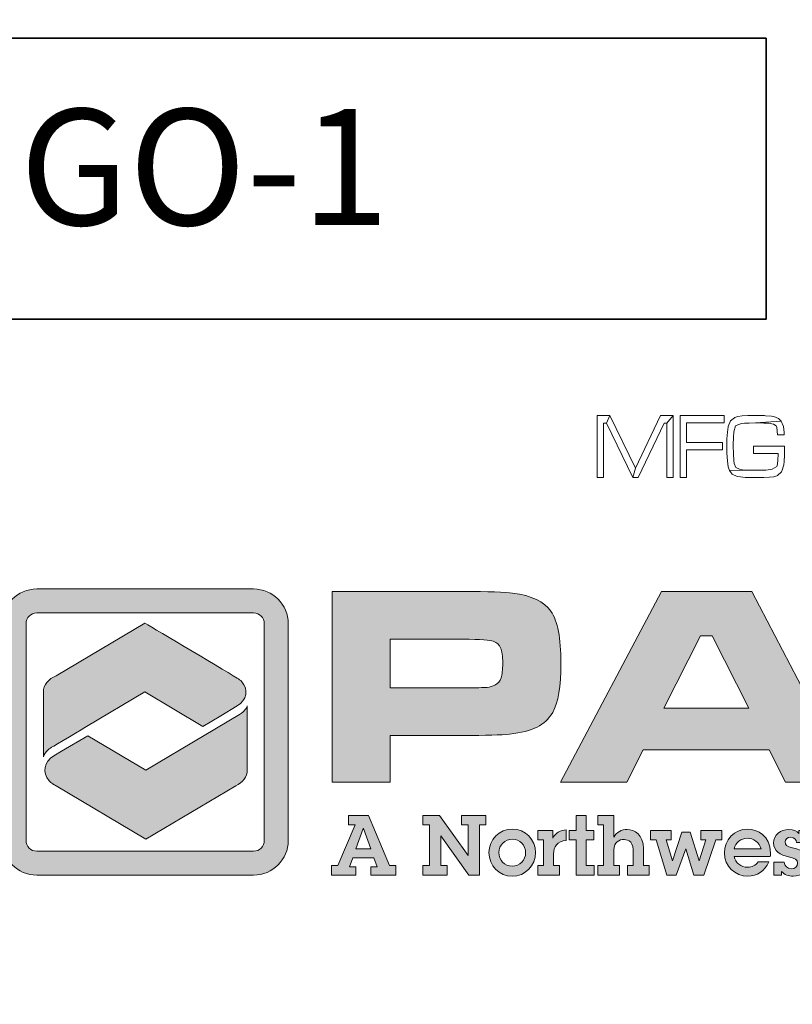
# Model space of a CAD drawing. Extents: x 1106 to 1425, y -76 to 337.
# Drawn here: x 1314 to 1320, y 25 to 32 of the extents above; entities that cross this region are included whole.
import ezdxf
from ezdxf.enums import TextEntityAlignment as Align

# ---------------------------------------------------------------- set-up
doc = ezdxf.new("R2010")
doc.units = 0
doc.header["$LTSCALE"] = 5
doc.header["$MEASUREMENT"] = 0
doc.layers.get('DEFPOINTS').update_dxf_attribs({"linetype": 'CONTINUOUS'})
for name, color, linetype in [('BADGE', 7, 'CONTINUOUS'), ('Layer 1', 7, 'CONTINUOUS'), ('SHEET', 1, 'CONTINUOUS')]:
    doc.layers.add(name, color=color, linetype=linetype)
doc.styles.add('0', font='arialbd.ttf', dxfattribs={"height": 1})

# ---------------------------------------------------------------- blocks, each defined once
blk = doc.blocks.new('A$C2CB8135C')
at = {"layer": 'Layer 1', "true_color": 0x0092cb}
h = blk.add_hatch(color=142, dxfattribs=at)
h.dxf.hatch_style = 2
edge = h.paths.add_edge_path()
edge.add_spline(control_points=[(1.3734, 3.3319), (1.3734, 3.3319), (0.1893, 3.3319), (0.1893, 3.3319), (0.0849, 3.3319), (0, 3.4168), (0, 3.5212), (0, 3.5212), (0, 4.7053), (0, 4.7053), (0, 4.8096), (0.0849, 4.8945), (0.1893, 4.8945), (0.1893, 4.8945), (1.3734, 4.8945), (1.3734, 4.8945), (1.4777, 4.8945), (1.5627, 4.8096), (1.5627, 4.7053), (1.5627, 4.7053), (1.5627, 3.5212), (1.5627, 3.5212), (1.5627, 3.4168), (1.4777, 3.3319), (1.3734, 3.3319)], knot_values=[0, 0, 0, 0, 1, 1, 1, 2, 2, 2, 3, 3, 3, 4, 4, 4, 5, 5, 5, 6, 6, 6, 7, 7, 7, 8, 8, 8, 8], degree=3, periodic=0)
edge = h.paths.add_edge_path()
edge.add_spline(control_points=[(0.1893, 4.7638), (0.157, 4.7638), (0.1308, 4.7375), (0.1308, 4.7053), (0.1308, 4.7053), (0.1308, 3.5212), (0.1308, 3.5212), (0.1308, 3.4889), (0.157, 3.4627), (0.1893, 3.4627), (0.1893, 3.4627), (1.3734, 3.4627), (1.3734, 3.4627), (1.4056, 3.4627), (1.4319, 3.4889), (1.4319, 3.5212), (1.4319, 3.5212), (1.4319, 4.7053), (1.4319, 4.7053), (1.4319, 4.7375), (1.4056, 4.7638), (1.3734, 4.7638), (1.3734, 4.7638), (0.1893, 4.7638), (0.1893, 4.7638)], knot_values=[0, 0, 0, 0, 1, 1, 1, 2, 2, 2, 3, 3, 3, 4, 4, 4, 5, 5, 5, 6, 6, 6, 7, 7, 7, 8, 8, 8, 8], degree=3, periodic=0)
at = {"layer": 'Layer 1', "true_color": 0x004677}
h = blk.add_hatch(color=156, dxfattribs=at)
edge = h.paths.add_edge_path()
edge.add_spline(control_points=[(1.8027, 3.8398), (1.8027, 3.8398), (1.8027, 4.8804), (1.8027, 4.8804), (1.8027, 4.8804), (2.5154, 4.8804), (2.5154, 4.8804), (2.6567, 4.8804), (2.7477, 4.8776), (2.7883, 4.872), (2.8915, 4.8583), (2.9613, 4.8251), (2.9976, 4.7725), (3.0339, 4.7199), (3.0521, 4.626), (3.0521, 4.4908), (3.0521, 4.3623), (3.0371, 4.2721), (3.0071, 4.2202), (2.9868, 4.1852), (2.9583, 4.1585), (2.9217, 4.1402), (2.8852, 4.1219), (2.8351, 4.1092), (2.7716, 4.1021), (2.7263, 4.097), (2.642, 4.0945), (2.5185, 4.0945), (2.5185, 4.0945), (2.1198, 4.0945), (2.1198, 4.0945), (2.1198, 4.0945), (2.1198, 3.8398), (2.1198, 3.8398), (2.1198, 3.8398), (1.8027, 3.8398), (1.8027, 3.8398)], knot_values=[0, 0, 0, 0, 1, 1, 1, 2, 2, 2, 3, 3, 3, 4, 4, 4, 5, 5, 5, 6, 6, 6, 7, 7, 7, 8, 8, 8, 9, 9, 9, 10, 10, 10, 11, 11, 11, 12, 12, 12, 12], degree=3, periodic=0)
edge = h.paths.add_edge_path()
edge.add_spline(control_points=[(2.1198, 4.3544), (2.1198, 4.3544), (2.5162, 4.3544), (2.5162, 4.3544), (2.5884, 4.3549), (2.6325, 4.3559), (2.6485, 4.3574), (2.6645, 4.359), (2.6788, 4.363), (2.6915, 4.3696), (2.7078, 4.3783), (2.719, 4.3914), (2.7251, 4.4089), (2.7312, 4.4264), (2.7342, 4.4537), (2.7342, 4.4908), (2.7342, 4.5279), (2.7304, 4.5551), (2.7228, 4.5724), (2.7152, 4.5897), (2.7017, 4.6021), (2.6824, 4.6098), (2.6682, 4.6154), (2.6128, 4.6189), (2.5162, 4.6204), (2.5162, 4.6204), (2.1198, 4.6204), (2.1198, 4.6204), (2.1198, 4.6204), (2.1198, 4.3544), (2.1198, 4.3544)], knot_values=[0, 0, 0, 0, 1, 1, 1, 2, 2, 2, 3, 3, 3, 4, 4, 4, 5, 5, 5, 6, 6, 6, 7, 7, 7, 8, 8, 8, 9, 9, 9, 10, 10, 10, 10], degree=3, periodic=0)
h = blk.add_hatch(color=156, dxfattribs=at)
h.paths.add_polyline_path([(4.2784, 3.8398), (4.1892, 4.0159), (3.5009, 4.0159), (3.4117, 3.8398), (3.0496, 3.8398), (3.6015, 4.8804), (4.094, 4.8804), (4.6382, 3.8398)])
h.paths.add_polyline_path([(4.0779, 4.2439), (3.8775, 4.638), (3.8142, 4.638), (3.6137, 4.2439)])
at = {"layer": 'Layer 1', "true_color": 0x0092cb}
h = blk.add_hatch(color=142, dxfattribs=at)
edge = h.paths.add_edge_path()
edge.add_spline(control_points=[(1.0965, 4.1436), (1.0965, 4.1436), (1.195, 4.2025), (1.195, 4.2025), (1.195, 4.2025), (1.2843, 4.256), (1.2843, 4.256), (1.3362, 4.2871), (1.3471, 4.3462), (1.3088, 4.3882), (1.3014, 4.3963), (1.2939, 4.4023), (1.284, 4.4082), (1.284, 4.4082), (1.284, 4.4082), (1.284, 4.4082), (1.1864, 4.4662), (0.7787, 4.7085), (0.7787, 4.7085), (0.7787, 4.7085), (0.2946, 4.4208), (0.2946, 4.4208), (0.2534, 4.4042), (0.2252, 4.3705), (0.2252, 4.3316), (0.2252, 4.3316), (0.2252, 3.9789), (0.2252, 3.9787), (0.2336, 4.0065), (0.2671, 4.028), (0.2741, 4.0323), (0.2742, 4.0323), (0.4606, 4.143), (0.4606, 4.143), (0.4606, 4.143), (0.4602, 4.1433), (0.4602, 4.1433), (0.4602, 4.1433), (0.7786, 4.3325), (0.7786, 4.3325), (0.7786, 4.3325), (1.0965, 4.1436), (1.0965, 4.1436), (1.0965, 4.1436), (1.0965, 4.1436), (1.0965, 4.1436)], knot_values=[0, 0, 0, 0, 1, 1, 1, 2, 2, 2, 3, 3, 3, 4, 4, 4, 5, 5, 5, 6, 6, 6, 7, 7, 7, 8, 8, 8, 9, 9, 9, 10, 10, 10, 11, 11, 11, 12, 12, 12, 13, 13, 13, 14, 14, 14, 15, 15, 15, 15], degree=3, periodic=0)
at = {"layer": 'Layer 1', "true_color": 0x8fad15}
h = blk.add_hatch(color=54, dxfattribs=at)
edge = h.paths.add_edge_path()
edge.add_spline(control_points=[(1.2971, 4.2098), (1.2971, 4.2098), (1.1037, 4.094), (1.1037, 4.094), (1.1037, 4.094), (1.1041, 4.0938), (1.1041, 4.0938), (1.1041, 4.0938), (0.7857, 3.9046), (0.7857, 3.9046), (0.7857, 3.9046), (0.4678, 4.0935), (0.4678, 4.0935), (0.4678, 4.0935), (0.324, 4.0081), (0.324, 4.0081), (0.324, 4.0081), (0.2827, 3.9836), (0.2827, 3.9836), (0.2292, 3.9518), (0.2176, 3.8909), (0.2569, 3.8475), (0.2629, 3.8409), (0.2688, 3.8358), (0.2766, 3.8305), (0.2826, 3.8264), (0.2891, 3.8228), (0.296, 3.8196), (0.296, 3.8196), (0.7858, 3.5286), (0.7858, 3.5286), (0.7858, 3.5286), (1.2762, 3.82), (1.2762, 3.82), (1.3138, 3.8374), (1.339, 3.8696), (1.339, 3.9064), (1.339, 3.9064), (1.339, 4.2562), (1.339, 4.2566), (1.3379, 4.2464), (1.3256, 4.2262), (1.2971, 4.2098), (1.2971, 4.2098), (1.2971, 4.2098), (1.2971, 4.2098)], knot_values=[0, 0, 0, 0, 1, 1, 1, 2, 2, 2, 3, 3, 3, 4, 4, 4, 5, 5, 5, 6, 6, 6, 7, 7, 7, 8, 8, 8, 9, 9, 9, 10, 10, 10, 11, 11, 11, 12, 12, 12, 13, 13, 13, 14, 14, 14, 15, 15, 15, 15], degree=3, periodic=0)
at = {"layer": 'Layer 1', "true_color": 0x004677}
h = blk.add_hatch(color=156, dxfattribs=at)
h.paths.add_polyline_path([(2.0015, 3.658), (2.1155, 3.3844), (2.1501, 3.3844), (2.1501, 3.3324), (2.0129, 3.3324), (2.0129, 3.378), (2.0489, 3.378), (2.0297, 3.4268), (1.9153, 3.4268), (1.8966, 3.378), (1.9317, 3.378), (1.9317, 3.3324), (1.799, 3.3324), (1.799, 3.3844), (1.8337, 3.3844), (1.9285, 3.606), (1.8925, 3.606), (1.8925, 3.658)])
h.paths.add_polyline_path([(1.9727, 3.5864), (1.9312, 3.4747), (2.0142, 3.4747), (1.9732, 3.5864)])
for points in [[(2.3895, 3.658), (2.5445, 3.44), (2.5445, 3.606), (2.509, 3.606), (2.509, 3.658), (2.6416, 3.658), (2.6416, 3.606), (2.6065, 3.606), (2.6065, 3.3324), (2.5486, 3.3324), (2.3954, 3.5467), (2.3954, 3.3844), (2.431, 3.3844), (2.431, 3.3324), (2.2983, 3.3324), (2.2983, 3.3844), (2.3334, 3.3844), (2.3334, 3.606), (2.2983, 3.606), (2.2983, 3.658)], [(3.1901, 3.658), (3.1901, 3.5759), (3.2316, 3.5759), (3.2316, 3.5239), (3.1901, 3.5239), (3.1901, 3.3844), (3.2344, 3.3844), (3.2344, 3.3324), (3.1345, 3.3324), (3.1345, 3.5239), (3.0962, 3.5239), (3.0962, 3.5759), (3.1345, 3.5759), (3.1345, 3.658)], [(3.6534, 3.5759), (3.6534, 3.5239), (3.6265, 3.5239), (3.6616, 3.4095), (3.6621, 3.4095), (3.7131, 3.5668), (3.7587, 3.5668), (3.8062, 3.4095), (3.8066, 3.4095), (3.844, 3.5239), (3.8162, 3.5239), (3.8162, 3.5759), (3.9311, 3.5759), (3.9311, 3.5239), (3.8987, 3.5239), (3.8322, 3.3324), (3.7784, 3.3324), (3.7341, 3.4756), (3.6817, 3.3324), (3.6297, 3.3324), (3.5713, 3.5239), (3.5408, 3.5239), (3.5408, 3.5759)]]:
    blk.add_hatch(color=156, dxfattribs=at).paths.add_polyline_path(points)
h = blk.add_hatch(color=156, dxfattribs=at)
edge = h.paths.add_edge_path()
edge.add_spline(control_points=[(3.3406, 3.658), (3.3406, 3.658), (3.3406, 3.5395), (3.3406, 3.5395), (3.3566, 3.5673), (3.3826, 3.5814), (3.4136, 3.5814), (3.4542, 3.5814), (3.5025, 3.5504), (3.5025, 3.4774), (3.5025, 3.4774), (3.5025, 3.3844), (3.5025, 3.3844), (3.5025, 3.3844), (3.534, 3.3844), (3.534, 3.3844), (3.534, 3.3844), (3.534, 3.3324), (3.534, 3.3324), (3.534, 3.3324), (3.4154, 3.3324), (3.4154, 3.3324), (3.4154, 3.3324), (3.4154, 3.3844), (3.4154, 3.3844), (3.4154, 3.3844), (3.4469, 3.3844), (3.4469, 3.3844), (3.4469, 3.3844), (3.4469, 3.4701), (3.4469, 3.4701), (3.4469, 3.5239), (3.4049, 3.5267), (3.3944, 3.5267), (3.373, 3.5267), (3.3406, 3.5135), (3.3406, 3.4692), (3.3406, 3.4692), (3.3406, 3.3844), (3.3406, 3.3844), (3.3406, 3.3844), (3.3721, 3.3844), (3.3721, 3.3844), (3.3721, 3.3844), (3.3721, 3.3324), (3.3721, 3.3324), (3.3721, 3.3324), (3.2535, 3.3324), (3.2535, 3.3324), (3.2535, 3.3324), (3.2535, 3.3844), (3.2535, 3.3844), (3.2535, 3.3844), (3.285, 3.3844), (3.285, 3.3844), (3.285, 3.3844), (3.285, 3.606), (3.285, 3.606), (3.285, 3.606), (3.2535, 3.606), (3.2535, 3.606), (3.2535, 3.606), (3.2535, 3.658), (3.2535, 3.658), (3.2535, 3.658), (3.3406, 3.658), (3.3406, 3.658)], knot_values=[0, 0, 0, 0, 1, 1, 1, 2, 2, 2, 3, 3, 3, 4, 4, 4, 5, 5, 5, 6, 6, 6, 7, 7, 7, 8, 8, 8, 9, 9, 9, 10, 10, 10, 11, 11, 11, 12, 12, 12, 13, 13, 13, 14, 14, 14, 15, 15, 15, 16, 16, 16, 17, 17, 17, 18, 18, 18, 19, 19, 19, 20, 20, 20, 21, 21, 21, 22, 22, 22, 22], degree=3, periodic=0)
h = blk.add_hatch(color=156, dxfattribs=at)
edge = h.paths.add_edge_path()
edge.add_spline(control_points=[(2.7857, 3.326), (2.7146, 3.326), (2.6585, 3.3853), (2.6585, 3.4551), (2.6585, 3.5262), (2.7169, 3.5832), (2.7871, 3.5832), (2.8564, 3.5832), (2.9139, 3.5258), (2.9139, 3.4555), (2.9139, 3.3844), (2.8569, 3.326), (2.7857, 3.326)], knot_values=[0, 0, 0, 0, 1, 1, 1, 2, 2, 2, 3, 3, 3, 4, 4, 4, 4], degree=3, periodic=0)
edge = h.paths.add_edge_path()
edge.add_spline(control_points=[(2.8591, 3.4542), (2.8591, 3.4939), (2.8277, 3.5285), (2.7866, 3.5285), (2.747, 3.5285), (2.7132, 3.4957), (2.7132, 3.4555), (2.7132, 3.4159), (2.7438, 3.3808), (2.7857, 3.3808), (2.8277, 3.3808), (2.8591, 3.415), (2.8591, 3.4542)], knot_values=[0, 0, 0, 0, 1, 1, 1, 2, 2, 2, 3, 3, 3, 4, 4, 4, 4], degree=3, periodic=0)
h = blk.add_hatch(color=156, dxfattribs=at)
edge = h.paths.add_edge_path()
edge.add_spline(control_points=[(3.0812, 3.5217), (3.0552, 3.5203), (3.0397, 3.5116), (3.0274, 3.498), (3.0151, 3.4847), (3.0123, 3.4665), (3.0123, 3.4478), (3.0123, 3.4478), (3.0123, 3.3844), (3.0123, 3.3844), (3.0123, 3.3844), (3.0438, 3.3844), (3.0438, 3.3844), (3.0438, 3.3844), (3.0438, 3.3324), (3.0438, 3.3324), (3.0438, 3.3324), (2.9252, 3.3324), (2.9252, 3.3324), (2.9252, 3.3324), (2.9252, 3.3844), (2.9252, 3.3844), (2.9252, 3.3844), (2.9567, 3.3844), (2.9567, 3.3844), (2.9567, 3.3844), (2.9567, 3.5239), (2.9567, 3.5239), (2.9567, 3.5239), (2.9252, 3.5239), (2.9252, 3.5239), (2.9252, 3.5239), (2.9252, 3.5759), (2.9252, 3.5759), (2.9252, 3.5759), (3.0082, 3.5759), (3.0082, 3.5759), (3.0082, 3.5759), (3.0082, 3.5344), (3.0082, 3.5344), (3.0219, 3.5623), (3.0488, 3.5773), (3.0812, 3.5787), (3.0812, 3.5787), (3.0812, 3.5217), (3.0812, 3.5217)], knot_values=[0, 0, 0, 0, 1, 1, 1, 2, 2, 2, 3, 3, 3, 4, 4, 4, 5, 5, 5, 6, 6, 6, 7, 7, 7, 8, 8, 8, 9, 9, 9, 10, 10, 10, 11, 11, 11, 12, 12, 12, 13, 13, 13, 14, 14, 14, 15, 15, 15, 15], degree=3, periodic=0)
h = blk.add_hatch(color=156, dxfattribs=at)
edge = h.paths.add_edge_path()
edge.add_spline(control_points=[(4.1951, 3.4332), (4.1951, 3.4332), (3.9981, 3.4332), (3.9981, 3.4332), (4.0054, 3.3995), (4.0369, 3.3748), (4.0711, 3.3748), (4.0952, 3.3748), (4.1158, 3.384), (4.1299, 3.404), (4.1299, 3.404), (4.1878, 3.404), (4.1878, 3.404), (4.1677, 3.3552), (4.1212, 3.326), (4.0729, 3.326), (4.0022, 3.326), (3.9448, 3.3817), (3.9448, 3.4533), (3.9448, 3.5244), (3.9981, 3.5832), (4.0715, 3.5832), (4.1231, 3.5832), (4.1969, 3.5477), (4.1969, 3.4528), (4.1969, 3.4483), (4.196, 3.4387), (4.1951, 3.4332)], knot_values=[0, 0, 0, 0, 1, 1, 1, 2, 2, 2, 3, 3, 3, 4, 4, 4, 5, 5, 5, 6, 6, 6, 7, 7, 7, 8, 8, 8, 9, 9, 9, 9], degree=3, periodic=0)
edge = h.paths.add_edge_path()
edge.add_spline(control_points=[(4.1454, 3.4761), (4.1354, 3.5116), (4.1048, 3.5335), (4.0688, 3.5335), (4.0373, 3.5335), (4.0054, 3.5098), (3.9977, 3.4761), (3.9977, 3.4761), (4.1454, 3.4761), (4.1454, 3.4761)], knot_values=[0, 0, 0, 0, 1, 1, 1, 2, 2, 2, 3, 3, 3, 3], degree=3, periodic=0)
h = blk.add_hatch(color=156, dxfattribs=at)
edge = h.paths.add_edge_path()
edge.add_spline(control_points=[(4.3515, 3.5759), (4.3515, 3.5759), (4.3925, 3.5759), (4.3925, 3.5759), (4.3925, 3.5759), (4.3925, 3.5098), (4.3925, 3.5098), (4.3925, 3.5098), (4.3387, 3.5098), (4.3387, 3.5098), (4.3378, 3.5267), (4.325, 3.5385), (4.3073, 3.5385), (4.2908, 3.5385), (4.2762, 3.529), (4.2762, 3.513), (4.2762, 3.497), (4.2858, 3.4875), (4.3164, 3.4811), (4.3811, 3.4674), (4.4071, 3.4451), (4.4071, 3.4027), (4.4071, 3.3534), (4.3656, 3.326), (4.32, 3.326), (4.2954, 3.326), (4.2731, 3.3338), (4.2571, 3.3525), (4.2571, 3.3525), (4.2571, 3.3324), (4.2571, 3.3324), (4.2571, 3.3324), (4.2147, 3.3324), (4.2147, 3.3324), (4.2147, 3.3324), (4.2147, 3.4031), (4.2147, 3.4031), (4.2147, 3.4031), (4.2717, 3.4031), (4.2717, 3.4031), (4.2735, 3.3808), (4.2886, 3.3666), (4.3109, 3.3666), (4.3287, 3.3666), (4.3442, 3.3794), (4.3442, 3.3967), (4.3442, 3.4168), (4.3296, 3.4236), (4.3027, 3.43), (4.2448, 3.4437), (4.2138, 3.4628), (4.2138, 3.5075), (4.2138, 3.5527), (4.2512, 3.5809), (4.2963, 3.5809), (4.3232, 3.5809), (4.3401, 3.5737), (4.3515, 3.5591), (4.3515, 3.5591), (4.3515, 3.5759), (4.3515, 3.5759)], knot_values=[0, 0, 0, 0, 1, 1, 1, 2, 2, 2, 3, 3, 3, 4, 4, 4, 5, 5, 5, 6, 6, 6, 7, 7, 7, 8, 8, 8, 9, 9, 9, 10, 10, 10, 11, 11, 11, 12, 12, 12, 13, 13, 13, 14, 14, 14, 15, 15, 15, 16, 16, 16, 17, 17, 17, 18, 18, 18, 19, 19, 19, 20, 20, 20, 20], degree=3, periodic=0)
at = {"layer": 'DEFPOINTS', "lineweight": 0}
for points in [[(4.2784, 3.8398), (4.1892, 4.0159), (3.5009, 4.0159), (3.4117, 3.8398), (3.0496, 3.8398), (3.6015, 4.8804), (4.094, 4.8804), (4.6382, 3.8398), (4.2784, 3.8398)], [(4.0779, 4.2439), (3.8775, 4.638), (3.8142, 4.638), (3.6137, 4.2439), (4.0779, 4.2439)], [(2.0015, 3.658), (2.1155, 3.3844), (2.1501, 3.3844), (2.1501, 3.3324), (2.0129, 3.3324), (2.0129, 3.378), (2.0489, 3.378), (2.0297, 3.4268), (1.9153, 3.4268), (1.8966, 3.378), (1.9317, 3.378), (1.9317, 3.3324), (1.799, 3.3324), (1.799, 3.3844), (1.8337, 3.3844), (1.9285, 3.606), (1.8925, 3.606), (1.8925, 3.658), (2.0015, 3.658)], [(2.3895, 3.658), (2.5445, 3.44), (2.5445, 3.606), (2.509, 3.606), (2.509, 3.658), (2.6416, 3.658), (2.6416, 3.606), (2.6065, 3.606), (2.6065, 3.3324), (2.5486, 3.3324), (2.3954, 3.5467), (2.3954, 3.3844), (2.431, 3.3844), (2.431, 3.3324), (2.2983, 3.3324), (2.2983, 3.3844), (2.3334, 3.3844), (2.3334, 3.606), (2.2983, 3.606), (2.2983, 3.658), (2.3895, 3.658)], [(3.1901, 3.658), (3.1901, 3.5759), (3.2316, 3.5759), (3.2316, 3.5239), (3.1901, 3.5239), (3.1901, 3.3844), (3.2344, 3.3844), (3.2344, 3.3324), (3.1345, 3.3324), (3.1345, 3.5239), (3.0962, 3.5239), (3.0962, 3.5759), (3.1345, 3.5759), (3.1345, 3.658), (3.1901, 3.658)], [(1.9727, 3.5864), (1.9312, 3.4747), (2.0142, 3.4747), (1.9732, 3.5864), (1.9727, 3.5864)], [(3.6534, 3.5759), (3.6534, 3.5239), (3.6265, 3.5239), (3.6616, 3.4095), (3.6621, 3.4095), (3.7131, 3.5668), (3.7587, 3.5668), (3.8062, 3.4095), (3.8066, 3.4095), (3.844, 3.5239), (3.8162, 3.5239), (3.8162, 3.5759), (3.9311, 3.5759), (3.9311, 3.5239), (3.8987, 3.5239), (3.8322, 3.3324), (3.7784, 3.3324), (3.7341, 3.4756), (3.6817, 3.3324), (3.6297, 3.3324), (3.5713, 3.5239), (3.5408, 3.5239), (3.5408, 3.5759), (3.6534, 3.5759)]]:
    blk.add_lwpolyline(points, dxfattribs=at)
for points, knots in [([(1.3734, 3.3319), (1.3734, 3.3319), (0.1893, 3.3319), (0.1893, 3.3319), (0.0849, 3.3319), (0, 3.4168), (0, 3.5212), (0, 3.5212), (0, 4.7053), (0, 4.7053), (0, 4.8096), (0.0849, 4.8945), (0.1893, 4.8945), (0.1893, 4.8945), (1.3734, 4.8945), (1.3734, 4.8945), (1.4777, 4.8945), (1.5627, 4.8096), (1.5627, 4.7053), (1.5627, 4.7053), (1.5627, 3.5212), (1.5627, 3.5212), (1.5627, 3.4168), (1.4777, 3.3319), (1.3734, 3.3319)], [0, 0, 0, 0, 1, 1, 1, 2, 2, 2, 3, 3, 3, 4, 4, 4, 5, 5, 5, 6, 6, 6, 7, 7, 7, 8, 8, 8, 8]), ([(1.8027, 3.8398), (1.8027, 3.8398), (1.8027, 4.8804), (1.8027, 4.8804), (1.8027, 4.8804), (2.5154, 4.8804), (2.5154, 4.8804), (2.6567, 4.8804), (2.7477, 4.8776), (2.7883, 4.872), (2.8915, 4.8583), (2.9613, 4.8251), (2.9976, 4.7725), (3.0339, 4.7199), (3.0521, 4.626), (3.0521, 4.4908), (3.0521, 4.3623), (3.0371, 4.2721), (3.0071, 4.2202), (2.9868, 4.1852), (2.9583, 4.1585), (2.9217, 4.1402), (2.8852, 4.1219), (2.8351, 4.1092), (2.7716, 4.1021), (2.7263, 4.097), (2.642, 4.0945), (2.5185, 4.0945), (2.5185, 4.0945), (2.1198, 4.0945), (2.1198, 4.0945), (2.1198, 4.0945), (2.1198, 3.8398), (2.1198, 3.8398), (2.1198, 3.8398), (1.8027, 3.8398), (1.8027, 3.8398)], [0, 0, 0, 0, 1, 1, 1, 2, 2, 2, 3, 3, 3, 4, 4, 4, 5, 5, 5, 6, 6, 6, 7, 7, 7, 8, 8, 8, 9, 9, 9, 10, 10, 10, 11, 11, 11, 12, 12, 12, 12]), ([(0.1893, 4.7638), (0.157, 4.7638), (0.1308, 4.7375), (0.1308, 4.7053), (0.1308, 4.7053), (0.1308, 3.5212), (0.1308, 3.5212), (0.1308, 3.4889), (0.157, 3.4627), (0.1893, 3.4627), (0.1893, 3.4627), (1.3734, 3.4627), (1.3734, 3.4627), (1.4056, 3.4627), (1.4319, 3.4889), (1.4319, 3.5212), (1.4319, 3.5212), (1.4319, 4.7053), (1.4319, 4.7053), (1.4319, 4.7375), (1.4056, 4.7638), (1.3734, 4.7638), (1.3734, 4.7638), (0.1893, 4.7638), (0.1893, 4.7638)], [0, 0, 0, 0, 1, 1, 1, 2, 2, 2, 3, 3, 3, 4, 4, 4, 5, 5, 5, 6, 6, 6, 7, 7, 7, 8, 8, 8, 8]), ([(1.0965, 4.1436), (1.0965, 4.1436), (1.195, 4.2025), (1.195, 4.2025), (1.195, 4.2025), (1.2843, 4.256), (1.2843, 4.256), (1.3362, 4.2871), (1.3471, 4.3462), (1.3088, 4.3882), (1.3014, 4.3963), (1.2939, 4.4023), (1.284, 4.4082), (1.284, 4.4082), (1.284, 4.4082), (1.284, 4.4082), (1.1864, 4.4662), (0.7787, 4.7085), (0.7787, 4.7085), (0.7787, 4.7085), (0.2946, 4.4208), (0.2946, 4.4208), (0.2534, 4.4042), (0.2252, 4.3705), (0.2252, 4.3316), (0.2252, 4.3316), (0.2252, 3.9789), (0.2252, 3.9787), (0.2336, 4.0065), (0.2671, 4.028), (0.2741, 4.0323), (0.2742, 4.0323), (0.4606, 4.143), (0.4606, 4.143), (0.4606, 4.143), (0.4602, 4.1433), (0.4602, 4.1433), (0.4602, 4.1433), (0.7786, 4.3325), (0.7786, 4.3325), (0.7786, 4.3325), (1.0965, 4.1436), (1.0965, 4.1436), (1.0965, 4.1436), (1.0965, 4.1436), (1.0965, 4.1436)], [0, 0, 0, 0, 1, 1, 1, 2, 2, 2, 3, 3, 3, 4, 4, 4, 5, 5, 5, 6, 6, 6, 7, 7, 7, 8, 8, 8, 9, 9, 9, 10, 10, 10, 11, 11, 11, 12, 12, 12, 13, 13, 13, 14, 14, 14, 15, 15, 15, 15]), ([(2.1198, 4.3544), (2.1198, 4.3544), (2.5162, 4.3544), (2.5162, 4.3544), (2.5884, 4.3549), (2.6325, 4.3559), (2.6485, 4.3574), (2.6645, 4.359), (2.6788, 4.363), (2.6915, 4.3696), (2.7078, 4.3783), (2.719, 4.3914), (2.7251, 4.4089), (2.7312, 4.4264), (2.7342, 4.4537), (2.7342, 4.4908), (2.7342, 4.5279), (2.7304, 4.5551), (2.7228, 4.5724), (2.7152, 4.5897), (2.7017, 4.6021), (2.6824, 4.6098), (2.6682, 4.6154), (2.6128, 4.6189), (2.5162, 4.6204), (2.5162, 4.6204), (2.1198, 4.6204), (2.1198, 4.6204), (2.1198, 4.6204), (2.1198, 4.3544), (2.1198, 4.3544)], [0, 0, 0, 0, 1, 1, 1, 2, 2, 2, 3, 3, 3, 4, 4, 4, 5, 5, 5, 6, 6, 6, 7, 7, 7, 8, 8, 8, 9, 9, 9, 10, 10, 10, 10]), ([(1.2971, 4.2098), (1.2971, 4.2098), (1.1037, 4.094), (1.1037, 4.094), (1.1037, 4.094), (1.1041, 4.0938), (1.1041, 4.0938), (1.1041, 4.0938), (0.7857, 3.9046), (0.7857, 3.9046), (0.7857, 3.9046), (0.4678, 4.0935), (0.4678, 4.0935), (0.4678, 4.0935), (0.324, 4.0081), (0.324, 4.0081), (0.324, 4.0081), (0.2827, 3.9836), (0.2827, 3.9836), (0.2292, 3.9518), (0.2176, 3.8909), (0.2569, 3.8475), (0.2629, 3.8409), (0.2688, 3.8358), (0.2766, 3.8305), (0.2826, 3.8264), (0.2891, 3.8228), (0.296, 3.8196), (0.296, 3.8196), (0.7858, 3.5286), (0.7858, 3.5286), (0.7858, 3.5286), (1.2762, 3.82), (1.2762, 3.82), (1.3138, 3.8374), (1.339, 3.8696), (1.339, 3.9064), (1.339, 3.9064), (1.339, 4.2562), (1.339, 4.2566), (1.3379, 4.2464), (1.3256, 4.2262), (1.2971, 4.2098), (1.2971, 4.2098), (1.2971, 4.2098), (1.2971, 4.2098)], [0, 0, 0, 0, 1, 1, 1, 2, 2, 2, 3, 3, 3, 4, 4, 4, 5, 5, 5, 6, 6, 6, 7, 7, 7, 8, 8, 8, 9, 9, 9, 10, 10, 10, 11, 11, 11, 12, 12, 12, 13, 13, 13, 14, 14, 14, 15, 15, 15, 15]), ([(3.3406, 3.658), (3.3406, 3.658), (3.3406, 3.5395), (3.3406, 3.5395), (3.3566, 3.5673), (3.3826, 3.5814), (3.4136, 3.5814), (3.4542, 3.5814), (3.5025, 3.5504), (3.5025, 3.4774), (3.5025, 3.4774), (3.5025, 3.3844), (3.5025, 3.3844), (3.5025, 3.3844), (3.534, 3.3844), (3.534, 3.3844), (3.534, 3.3844), (3.534, 3.3324), (3.534, 3.3324), (3.534, 3.3324), (3.4154, 3.3324), (3.4154, 3.3324), (3.4154, 3.3324), (3.4154, 3.3844), (3.4154, 3.3844), (3.4154, 3.3844), (3.4469, 3.3844), (3.4469, 3.3844), (3.4469, 3.3844), (3.4469, 3.4701), (3.4469, 3.4701), (3.4469, 3.5239), (3.4049, 3.5267), (3.3944, 3.5267), (3.373, 3.5267), (3.3406, 3.5135), (3.3406, 3.4692), (3.3406, 3.4692), (3.3406, 3.3844), (3.3406, 3.3844), (3.3406, 3.3844), (3.3721, 3.3844), (3.3721, 3.3844), (3.3721, 3.3844), (3.3721, 3.3324), (3.3721, 3.3324), (3.3721, 3.3324), (3.2535, 3.3324), (3.2535, 3.3324), (3.2535, 3.3324), (3.2535, 3.3844), (3.2535, 3.3844), (3.2535, 3.3844), (3.285, 3.3844), (3.285, 3.3844), (3.285, 3.3844), (3.285, 3.606), (3.285, 3.606), (3.285, 3.606), (3.2535, 3.606), (3.2535, 3.606), (3.2535, 3.606), (3.2535, 3.658), (3.2535, 3.658), (3.2535, 3.658), (3.3406, 3.658), (3.3406, 3.658)], [0, 0, 0, 0, 1, 1, 1, 2, 2, 2, 3, 3, 3, 4, 4, 4, 5, 5, 5, 6, 6, 6, 7, 7, 7, 8, 8, 8, 9, 9, 9, 10, 10, 10, 11, 11, 11, 12, 12, 12, 13, 13, 13, 14, 14, 14, 15, 15, 15, 16, 16, 16, 17, 17, 17, 18, 18, 18, 19, 19, 19, 20, 20, 20, 21, 21, 21, 22, 22, 22, 22]), ([(2.7857, 3.326), (2.7146, 3.326), (2.6585, 3.3853), (2.6585, 3.4551), (2.6585, 3.5262), (2.7169, 3.5832), (2.7871, 3.5832), (2.8564, 3.5832), (2.9139, 3.5258), (2.9139, 3.4555), (2.9139, 3.3844), (2.8569, 3.326), (2.7857, 3.326)], [0, 0, 0, 0, 1, 1, 1, 2, 2, 2, 3, 3, 3, 4, 4, 4, 4]), ([(3.0812, 3.5217), (3.0552, 3.5203), (3.0397, 3.5116), (3.0274, 3.498), (3.0151, 3.4847), (3.0123, 3.4665), (3.0123, 3.4478), (3.0123, 3.4478), (3.0123, 3.3844), (3.0123, 3.3844), (3.0123, 3.3844), (3.0438, 3.3844), (3.0438, 3.3844), (3.0438, 3.3844), (3.0438, 3.3324), (3.0438, 3.3324), (3.0438, 3.3324), (2.9252, 3.3324), (2.9252, 3.3324), (2.9252, 3.3324), (2.9252, 3.3844), (2.9252, 3.3844), (2.9252, 3.3844), (2.9567, 3.3844), (2.9567, 3.3844), (2.9567, 3.3844), (2.9567, 3.5239), (2.9567, 3.5239), (2.9567, 3.5239), (2.9252, 3.5239), (2.9252, 3.5239), (2.9252, 3.5239), (2.9252, 3.5759), (2.9252, 3.5759), (2.9252, 3.5759), (3.0082, 3.5759), (3.0082, 3.5759), (3.0082, 3.5759), (3.0082, 3.5344), (3.0082, 3.5344), (3.0219, 3.5623), (3.0488, 3.5773), (3.0812, 3.5787), (3.0812, 3.5787), (3.0812, 3.5217), (3.0812, 3.5217)], [0, 0, 0, 0, 1, 1, 1, 2, 2, 2, 3, 3, 3, 4, 4, 4, 5, 5, 5, 6, 6, 6, 7, 7, 7, 8, 8, 8, 9, 9, 9, 10, 10, 10, 11, 11, 11, 12, 12, 12, 13, 13, 13, 14, 14, 14, 15, 15, 15, 15]), ([(4.1951, 3.4332), (4.1951, 3.4332), (3.9981, 3.4332), (3.9981, 3.4332), (4.0054, 3.3995), (4.0369, 3.3748), (4.0711, 3.3748), (4.0952, 3.3748), (4.1158, 3.384), (4.1299, 3.404), (4.1299, 3.404), (4.1878, 3.404), (4.1878, 3.404), (4.1677, 3.3552), (4.1212, 3.326), (4.0729, 3.326), (4.0022, 3.326), (3.9448, 3.3817), (3.9448, 3.4533), (3.9448, 3.5244), (3.9981, 3.5832), (4.0715, 3.5832), (4.1231, 3.5832), (4.1969, 3.5477), (4.1969, 3.4528), (4.1969, 3.4483), (4.196, 3.4387), (4.1951, 3.4332)], [0, 0, 0, 0, 1, 1, 1, 2, 2, 2, 3, 3, 3, 4, 4, 4, 5, 5, 5, 6, 6, 6, 7, 7, 7, 8, 8, 8, 9, 9, 9, 9]), ([(4.3515, 3.5759), (4.3515, 3.5759), (4.3925, 3.5759), (4.3925, 3.5759), (4.3925, 3.5759), (4.3925, 3.5098), (4.3925, 3.5098), (4.3925, 3.5098), (4.3387, 3.5098), (4.3387, 3.5098), (4.3378, 3.5267), (4.325, 3.5385), (4.3073, 3.5385), (4.2908, 3.5385), (4.2762, 3.529), (4.2762, 3.513), (4.2762, 3.497), (4.2858, 3.4875), (4.3164, 3.4811), (4.3811, 3.4674), (4.4071, 3.4451), (4.4071, 3.4027), (4.4071, 3.3534), (4.3656, 3.326), (4.32, 3.326), (4.2954, 3.326), (4.2731, 3.3338), (4.2571, 3.3525), (4.2571, 3.3525), (4.2571, 3.3324), (4.2571, 3.3324), (4.2571, 3.3324), (4.2147, 3.3324), (4.2147, 3.3324), (4.2147, 3.3324), (4.2147, 3.4031), (4.2147, 3.4031), (4.2147, 3.4031), (4.2717, 3.4031), (4.2717, 3.4031), (4.2735, 3.3808), (4.2886, 3.3666), (4.3109, 3.3666), (4.3287, 3.3666), (4.3442, 3.3794), (4.3442, 3.3967), (4.3442, 3.4168), (4.3296, 3.4236), (4.3027, 3.43), (4.2448, 3.4437), (4.2138, 3.4628), (4.2138, 3.5075), (4.2138, 3.5527), (4.2512, 3.5809), (4.2963, 3.5809), (4.3232, 3.5809), (4.3401, 3.5737), (4.3515, 3.5591), (4.3515, 3.5591), (4.3515, 3.5759), (4.3515, 3.5759)], [0, 0, 0, 0, 1, 1, 1, 2, 2, 2, 3, 3, 3, 4, 4, 4, 5, 5, 5, 6, 6, 6, 7, 7, 7, 8, 8, 8, 9, 9, 9, 10, 10, 10, 11, 11, 11, 12, 12, 12, 13, 13, 13, 14, 14, 14, 15, 15, 15, 16, 16, 16, 17, 17, 17, 18, 18, 18, 19, 19, 19, 20, 20, 20, 20]), ([(2.8591, 3.4542), (2.8591, 3.4939), (2.8277, 3.5285), (2.7866, 3.5285), (2.747, 3.5285), (2.7132, 3.4957), (2.7132, 3.4555), (2.7132, 3.4159), (2.7438, 3.3808), (2.7857, 3.3808), (2.8277, 3.3808), (2.8591, 3.415), (2.8591, 3.4542)], [0, 0, 0, 0, 1, 1, 1, 2, 2, 2, 3, 3, 3, 4, 4, 4, 4]), ([(4.1454, 3.4761), (4.1354, 3.5116), (4.1048, 3.5335), (4.0688, 3.5335), (4.0373, 3.5335), (4.0054, 3.5098), (3.9977, 3.4761), (3.9977, 3.4761), (4.1454, 3.4761), (4.1454, 3.4761)], [0, 0, 0, 0, 1, 1, 1, 2, 2, 2, 3, 3, 3, 3])]:
    blk.add_open_spline(points, degree=3, knots=knots, dxfattribs=at)

msp = doc.modelspace()

# ---------------------------------------------------------------- linework, layer by layer
at = {"layer": 'BADGE'}
msp.add_open_spline([(1319.43879, 20.75771), (1325.31514, 20.75771), (1330.08063, 25.5232), (1330.08063, 31.39955), (1330.08063, 31.39955), (1330.08063, 37.27588), (1325.31514, 42.04137), (1319.43879, 42.04137), (1319.43879, 42.04137), (1313.56244, 42.04137), (1308.79695, 37.27588), (1308.79695, 31.39955), (1308.79695, 31.39955), (1308.79695, 25.5232), (1313.56244, 20.75771), (1319.43879, 20.75771)], degree=3, knots=[0, 0, 0, 0, 0.2, 0.2, 0.2, 0.2, 0.4, 0.4, 0.4, 0.4, 0.6, 0.6, 0.6, 0.6, 1, 1, 1, 1], dxfattribs=at)
at = {"layer": 'BADGE', "lineweight": 35}
msp.add_open_spline([(1311.36945, 29.73071), (1311.36945, 29.73071), (1319.34595, 29.73071), (1319.34595, 29.73071), (1319.34595, 29.73071), (1319.34595, 29.73071), (1319.34595, 31.72482), (1319.34595, 31.72482), (1319.34595, 31.72482), (1319.34595, 31.72482), (1311.36945, 31.72482), (1311.36945, 31.72482), (1311.36945, 31.72482), (1311.36945, 31.72482), (1311.36945, 29.73071), (1311.36945, 29.73071)], degree=3, knots=[0, 0, 0, 0, 0.2, 0.2, 0.2, 0.2, 0.4, 0.4, 0.4, 0.4, 0.6, 0.6, 0.6, 0.6, 1, 1, 1, 1], dxfattribs=at)
at = {"layer": 'DEFPOINTS', "color": 7, "lineweight": 0}
for points in [[(1318.23672, 29.04619), (1318.14761, 29.04619), (1318.14761, 28.60625), (1318.19216, 28.60625), (1318.19216, 28.99162), (1318.21221, 28.99162)], [(1318.23672, 29.04619), (1318.21221, 28.99162), (1318.40044, 28.60625), (1318.41826, 28.67419)], [(1318.68668, 29.04619), (1318.59647, 29.04619), (1318.41826, 28.67419), (1318.40044, 28.60625), (1318.4372, 28.60625), (1318.6232, 28.99162), (1318.64213, 28.99162)], [(1318.68668, 29.04619), (1318.64213, 28.99162), (1318.64213, 28.60625), (1318.68668, 28.60625)], [(1319.04977, 29.04619), (1318.73569, 29.04619), (1318.73569, 28.60625), (1318.78024, 28.60625), (1318.78024, 28.8045), (1319.03752, 28.8045), (1319.03752, 28.85574), (1318.78024, 28.85574), (1318.78024, 28.99496), (1319.04977, 28.99496)], [(1319.26473, 29.04731), (1319.21684, 29.04731), (1319.17674, 29.04397), (1319.14556, 29.03951), (1319.12328, 29.03283), (1319.12217, 29.03171), (1319.09433, 29.00833), (1319.07762, 28.96934), (1319.07762, 28.96712), (1319.07205, 28.92925), (1319.06871, 28.88135), (1319.06759, 28.82678), (1319.06871, 28.77889), (1319.07205, 28.72431), (1319.07762, 28.6831), (1319.08653, 28.65637), (1319.30037, 28.6586), (1319.29926, 28.6586), (1319.24914, 28.6586), (1319.20904, 28.65971), (1319.17786, 28.66194), (1319.1567, 28.66528), (1319.13219, 28.67753), (1319.11994, 28.70538), (1319.1166, 28.72765), (1319.11437, 28.7722), (1319.11326, 28.83458), (1319.11326, 28.83792), (1319.11437, 28.89361), (1319.11771, 28.93147), (1319.12997, 28.97268), (1319.13442, 28.97714), (1319.17118, 28.9905), (1319.19234, 28.99273), (1319.22686, 28.99385), (1319.27142, 28.99496), (1319.45296, 29.00721), (1319.43403, 29.02615), (1319.40061, 29.04062), (1319.38391, 29.04174), (1319.34158, 29.04508), (1319.3349, 29.04619), (1319.29815, 29.04731)], [(1319.45296, 29.00721), (1319.27142, 28.99496), (1319.29258, 28.99496), (1319.32933, 28.99385), (1319.36163, 28.99162), (1319.36497, 28.99162), (1319.3995, 28.98494), (1319.41843, 28.97268), (1319.42289, 28.96155), (1319.42846, 28.9092), (1319.47524, 28.9092), (1319.47412, 28.92591), (1319.46967, 28.96934)], [(1319.47635, 28.82901), (1319.25805, 28.82901), (1319.25805, 28.77777), (1319.4318, 28.77777), (1319.42957, 28.72431), (1319.424, 28.6909), (1319.42178, 28.68533), (1319.39059, 28.66528), (1319.37722, 28.66305), (1319.34381, 28.65971), (1319.30037, 28.6586), (1319.08653, 28.65637), (1319.10546, 28.63075), (1319.13999, 28.61405), (1319.13999, 28.61405), (1319.16449, 28.61071), (1319.19679, 28.60736), (1319.23689, 28.60625), (1319.28367, 28.60625), (1319.32933, 28.60625), (1319.37054, 28.60848), (1319.40061, 28.61293), (1319.42178, 28.6185), (1319.42734, 28.62184), (1319.45519, 28.64635), (1319.45853, 28.65192), (1319.4719, 28.69647), (1319.47412, 28.72097), (1319.47635, 28.76663)]]:
    msp.add_lwpolyline(points, close=True, dxfattribs=at)

# ---------------------------------------------------------------- block references
at = {"layer": 'SHEET', "linetype": 'Continuous', "xscale": 1.3, "yscale": 1.3, "zscale": 1.3}
msp.add_blockref('A$C2CB8135C', (1313.92202, 21.45281), dxfattribs=at)

# ---------------------------------------------------------------- texts
at = {"layer": 'BADGE', "style": '0'}
msp.add_text('GO-1', height=0.824782, dxfattribs=at).set_placement((1315.35912, 30.39829), align=Align.CENTER)

doc.saveas('drawing.dxf')
